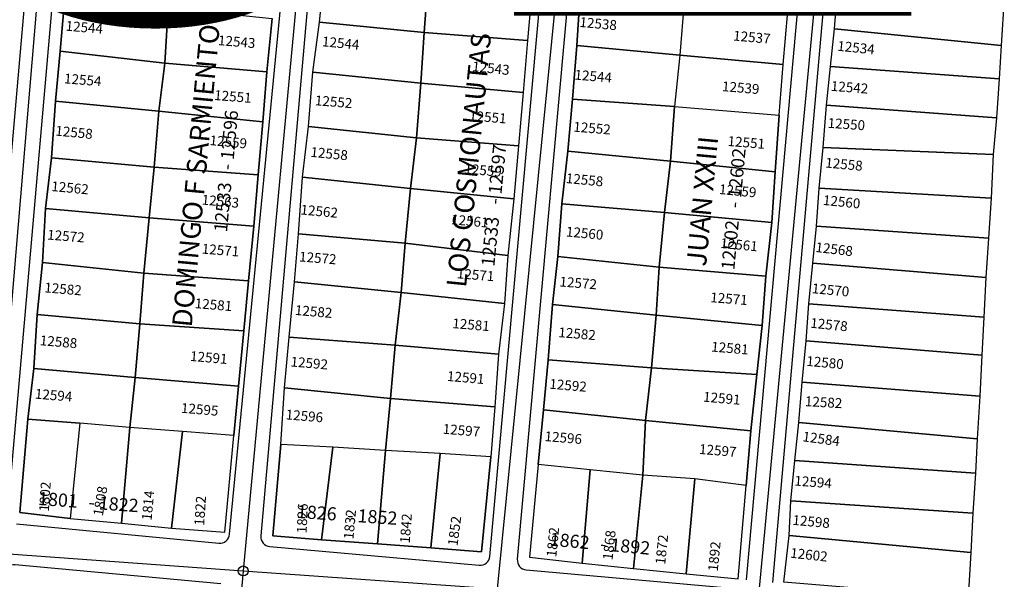
# Model space of a CAD drawing. Extents: x 344355 to 351700, y 6277000 to 6288032.
# Drawn here: x 348543 to 348693, y 6283174 to 6283259 of the extents above; entities that cross this region are included whole.
import ezdxf

# ---------------------------------------------------------------- set-up
doc = ezdxf.new("R2010")
doc.units = 0
doc.header["$MEASUREMENT"] = 0
doc.layers.get('0').update_dxf_attribs({"linetype": 'CONTINUOUS'})
for name, color, linetype in [('1010', 7, 'CONTINUOUS'), ('1400', 7, 'CONTINUOUS'), ('1500', 7, 'CONTINUOUS'), ('2000', 7, 'CONTINUOUS'), ('2510', 7, 'CONTINUOUS'), ('LIMITE_PREDIAL', 7, 'CONTINUOUS')]:
    doc.layers.add(name, color=color, linetype=linetype)

msp = doc.modelspace()

# ---------------------------------------------------------------- linework, layer by layer
at = {"color": 10}
for points in [[(348549.07, 6283298.57), (348538.89, 6283178.42)], [(348588.49, 6283295.67), (348577.32, 6283175.62)], [(348615.92, 6283172.91), (348627.6, 6283290.84)], [(348655.37, 6283169.27), (348666.54, 6283287.62)], [(348538.89, 6283178.42), (348577.32, 6283175.62)], [(348577.32, 6283175.62), (348557.17, 6282947.47)], [(348577.32, 6283175.62), (348615.92, 6283172.91)]]:
    msp.add_lwpolyline(points, dxfattribs=at)
at = {"layer": '1400', "color": 2}
for points in [[(348621.2, 6283264.25), (348620.5, 6283256.25), (348619.8, 6283248.35), (348619.1, 6283240.25), (348618.4, 6283232.15), (348617.5, 6283223.55), (348617, 6283216.25), (348616.1, 6283208.55), (348615.5, 6283200.55), (348614.9, 6283192.95), (348613.5, 6283178.55), (348605.8, 6283179.15), (348597.7, 6283179.75), (348589.2, 6283180.35), (348581.8, 6283180.95), (348583, 6283194.85), (348583.6, 6283203.45), (348584.3, 6283211.15), (348585.1, 6283219.55), (348585.7, 6283226.85), (348586.3, 6283235.45), (348587.2, 6283243.15), (348587.9, 6283251.45), (348588.9, 6283259.05), (348589.7, 6283267.15)], [(348659.4, 6283173.9), (348660.2, 6283181), (348660.5, 6283186.3), (348661.1, 6283192.4), (348661.7, 6283198.2), (348662.2, 6283204.3), (348662.8, 6283210.6), (348663.2, 6283216.2), (348663.8, 6283222.4), (348664.4, 6283228), (348664.8, 6283233.8), (348665.4, 6283240), (348665.9, 6283246.4), (348666.5, 6283252.3), (348667.1, 6283258), (348667.6, 6283264.5)], [(348550.2, 6283262.8), (348549.5, 6283254.6), (348548.8, 6283247), (348548.2, 6283238.4), (348547.3, 6283230.7), (348546.8, 6283222.5), (348546, 6283214.6), (348545.5, 6283206.4), (348544.6, 6283198.7), (348543.4, 6283184.5), (348551, 6283183.6), (348558.8, 6283182.9), (348566.4, 6283182.1), (348574.5, 6283181.5), (348575.9, 6283196.2), (348576.6, 6283203.7), (348577.4, 6283212.1), (348578.1, 6283219.7), (348578.9, 6283228), (348579.6, 6283235.8), (348580.3, 6283243.9), (348580.9, 6283251.5), (348581.7, 6283259.6)], [(348628.5, 6283263.4), (348628, 6283255.5), (348627.3, 6283247.3), (348626.6, 6283239.4), (348625.7, 6283231.4), (348625.1, 6283223.4), (348624.3, 6283216.1), (348623.6, 6283207.7), (348622.9, 6283200.1), (348622.1, 6283191.8), (348620.8, 6283177.7), (348628.8, 6283176.8), (348636.6, 6283176), (348644.6, 6283175.2), (348652.5, 6283174.4), (348653.7, 6283188.6), (348654.4, 6283196.9), (348655.3, 6283205.5), (348656.1, 6283212.9), (348656.7, 6283220.4), (348657.6, 6283228.6), (348658.1, 6283236.3), (348658.7, 6283244.9), (348659.3, 6283252.6), (348660, 6283260.7)], [(348692.9, 6283262.7), (348692.4, 6283255.5), (348692.1, 6283250.4), (348691.7, 6283244.5), (348691.2, 6283238.9), (348690.9, 6283232.3), (348690.5, 6283226.2), (348690.1, 6283220.2), (348689.8, 6283214.2), (348689.5, 6283208.4), (348689.2, 6283202.2), (348688.8, 6283195.7), (348688.5, 6283190.5), (348688.1, 6283184.4), (348687.8, 6283178.4), (348687.4, 6283171.6)]]:
    msp.add_lwpolyline(points, dxfattribs=at)
at = {"layer": '1500', "color": 10}
msp.add_circle((348577.31, 6283175.62), 0.759, dxfattribs=at)
at = {"layer": '2000', "color": 1}
for points in [[(348657.73, 6283173.89), (348678.95, 6283414.16), (348679.06, 6283414.67), (348679.27, 6283415.14), (348679.59, 6283415.55), (348680, 6283415.88), (348680.47, 6283416.11), (348680.97, 6283416.22), (348681.49, 6283416.22), (348682, 6283416.1), (348684.99, 6283415.01)], [(348537.28, 6283184.34), (348547.02, 6283295.16), (348547.02, 6283295.45), (348546.95, 6283295.74), (348546.84, 6283296.01), (348546.67, 6283296.25), (348546.46, 6283296.45), (348546.22, 6283296.61), (348545.94, 6283296.72), (348545.66, 6283296.77), (348513.94, 6283299.43)], [(348551.17, 6283295.01), (348541.53, 6283184.39)], [(348573.61, 6283179.84), (348573.9, 6283179.84), (348574.19, 6283179.9), (348574.46, 6283180.01), (348574.71, 6283180.18), (348574.91, 6283180.39), (348575.08, 6283180.63), (348575.19, 6283180.9), (348575.24, 6283181.19), (348585.96, 6283292.01)], [(348589.72, 6283291.56), (348579.98, 6283180.94), (348579.98, 6283180.65), (348580.04, 6283180.36), (348580.16, 6283180.09), (348580.33, 6283179.85), (348580.54, 6283179.64), (348580.78, 6283179.48), (348581.06, 6283179.37), (348581.34, 6283179.32), (348613.16, 6283176.48)], [(348613.16, 6283176.48), (348613.45, 6283176.49), (348613.74, 6283176.55), (348614.01, 6283176.66), (348614.25, 6283176.83), (348614.46, 6283177.04), (348614.62, 6283177.28), (348614.73, 6283177.56), (348614.78, 6283177.84), (348624.72, 6283288.36)], [(348628.87, 6283287.81), (348618.93, 6283177.39), (348618.94, 6283177.1), (348619, 6283176.81), (348619.11, 6283176.54), (348619.28, 6283176.3), (348619.49, 6283176.09), (348619.73, 6283175.93), (348620.01, 6283175.82), (348620.29, 6283175.77), (348652.11, 6283172.93)], [(348653.73, 6283174.29), (348663.67, 6283284.81)], [(348542.89, 6283182.76), (348573.61, 6283179.84)], [(348573.91, 6283173.64), (348542.69, 6283176.56), (348542.4, 6283176.56), (348542.11, 6283176.5), (348541.84, 6283176.39), (348541.6, 6283176.22), (348541.39, 6283176.01), (348541.23, 6283175.77), (348541.12, 6283175.49), (348541.06, 6283175.21), (348525.2, 6283000.1)]]:
    msp.add_lwpolyline(points, dxfattribs=at)
at = {"layer": 'LIMITE_PREDIAL', "color": 4}
for points in [[(348605.4, 6283265.65), (348604.8, 6283257.45), (348588.9, 6283259.05), (348589.7, 6283267.15), (348605.4, 6283265.65)], [(348621.2, 6283264.25), (348620.5, 6283256.25), (348604.8, 6283257.45), (348605.4, 6283265.65), (348621.2, 6283264.25)], [(348692.9, 6283262.7), (348692.4, 6283255.5), (348667.1, 6283258), (348667.6, 6283264.5), (348692.9, 6283262.7)], [(348565.9, 6283261.2), (348565.4, 6283252.8), (348549.5, 6283254.6), (348550.2, 6283262.8), (348565.9, 6283261.2)], [(348644.3, 6283262.1), (348643.6, 6283254), (348628, 6283255.5), (348628.5, 6283263.4), (348644.3, 6283262.1)], [(348581.7, 6283259.6), (348580.9, 6283251.5), (348565.4, 6283252.8), (348565.9, 6283261.2), (348581.7, 6283259.6)], [(348644.3, 6283262.1), (348643.6, 6283254), (348659.3, 6283252.6), (348660, 6283260.7), (348644.3, 6283262.1)], [(348604.8, 6283257.45), (348604.3, 6283249.75), (348587.9, 6283251.45), (348588.9, 6283259.05), (348604.8, 6283257.45)], [(348692.4, 6283255.5), (348692.1, 6283250.4), (348666.5, 6283252.3), (348667.1, 6283258), (348692.4, 6283255.5)], [(348620.5, 6283256.25), (348619.8, 6283248.35), (348604.3, 6283249.75), (348604.8, 6283257.45), (348620.5, 6283256.25)], [(348643.6, 6283254), (348642.8, 6283246.2), (348627.3, 6283247.3), (348628, 6283255.5), (348643.6, 6283254)], [(348565.4, 6283252.8), (348564.5, 6283245.5), (348548.8, 6283247), (348549.5, 6283254.6), (348565.4, 6283252.8)], [(348643.6, 6283254), (348642.8, 6283246.2), (348658.7, 6283244.9), (348659.3, 6283252.6), (348643.6, 6283254)], [(348580.9, 6283251.5), (348580.3, 6283243.9), (348564.5, 6283245.5), (348565.4, 6283252.8), (348580.9, 6283251.5)], [(348692.1, 6283250.4), (348691.7, 6283244.5), (348665.9, 6283246.4), (348666.5, 6283252.3), (348692.1, 6283250.4)], [(348604.3, 6283249.75), (348603.6, 6283241.45), (348587.2, 6283243.15), (348587.9, 6283251.45), (348604.3, 6283249.75)], [(348619.8, 6283248.35), (348619.1, 6283240.25), (348603.6, 6283241.45), (348604.3, 6283249.75), (348619.8, 6283248.35)], [(348564.5, 6283245.5), (348563.8, 6283237), (348548.2, 6283238.4), (348548.8, 6283247), (348564.5, 6283245.5)], [(348642.8, 6283246.2), (348642.2, 6283237.9), (348626.6, 6283239.4), (348627.3, 6283247.3), (348642.8, 6283246.2)], [(348658.7, 6283244.9), (348658.1, 6283236.3), (348642.2, 6283237.9), (348642.8, 6283246.2), (348658.7, 6283244.9)], [(348691.7, 6283244.5), (348691.2, 6283238.9), (348665.4, 6283240), (348665.9, 6283246.4), (348691.7, 6283244.5)], [(348580.3, 6283243.9), (348579.6, 6283235.8), (348563.8, 6283237), (348564.5, 6283245.5), (348580.3, 6283243.9)], [(348603.6, 6283241.45), (348602.7, 6283233.75), (348586.3, 6283235.45), (348587.2, 6283243.15), (348603.6, 6283241.45)], [(348619.1, 6283240.25), (348618.4, 6283232.15), (348602.7, 6283233.75), (348603.6, 6283241.45), (348619.1, 6283240.25)], [(348642.2, 6283237.9), (348641.3, 6283230.1), (348625.7, 6283231.4), (348626.6, 6283239.4), (348642.2, 6283237.9)], [(348691.2, 6283238.9), (348690.9, 6283232.3), (348664.8, 6283233.8), (348665.4, 6283240), (348691.2, 6283238.9)], [(348563.8, 6283237), (348563, 6283229.3), (348547.3, 6283230.7), (348548.2, 6283238.4), (348563.8, 6283237)], [(348658.1, 6283236.3), (348657.6, 6283228.6), (348641.3, 6283230.1), (348642.2, 6283237.9), (348658.1, 6283236.3)], [(348579.6, 6283235.8), (348578.9, 6283228), (348563, 6283229.3), (348563.8, 6283237), (348579.6, 6283235.8)], [(348602.7, 6283233.75), (348601.9, 6283225.45), (348585.7, 6283226.85), (348586.3, 6283235.45), (348602.7, 6283233.75)], [(348618.4, 6283232.15), (348617.5, 6283223.55), (348601.9, 6283225.45), (348602.7, 6283233.75), (348618.4, 6283232.15)], [(348690.9, 6283232.3), (348690.5, 6283226.2), (348664.4, 6283228), (348664.8, 6283233.8), (348690.9, 6283232.3)], [(348641.3, 6283230.1), (348640.5, 6283221.8), (348625.1, 6283223.4), (348625.7, 6283231.4), (348641.3, 6283230.1)], [(348563, 6283229.3), (348562.2, 6283220.9), (348546.8, 6283222.5), (348547.3, 6283230.7), (348563, 6283229.3)], [(348657.6, 6283228.6), (348656.7, 6283220.4), (348640.5, 6283221.8), (348641.3, 6283230.1), (348657.6, 6283228.6)], [(348578.9, 6283228), (348578.1, 6283219.7), (348562.2, 6283220.9), (348563, 6283229.3), (348578.9, 6283228)], [(348601.9, 6283225.45), (348601.3, 6283217.95), (348585.1, 6283219.55), (348585.7, 6283226.85), (348601.9, 6283225.45)], [(348690.5, 6283226.2), (348690.1, 6283220.2), (348663.8, 6283222.4), (348664.4, 6283228), (348690.5, 6283226.2)], [(348617.5, 6283223.55), (348617, 6283216.25), (348601.3, 6283217.95), (348601.9, 6283225.45), (348617.5, 6283223.55)], [(348562.2, 6283220.9), (348561.6, 6283213.2), (348546, 6283214.6), (348546.8, 6283222.5), (348562.2, 6283220.9)], [(348640.5, 6283221.8), (348640, 6283214.5), (348624.3, 6283216.1), (348625.1, 6283223.4), (348640.5, 6283221.8)], [(348690.1, 6283220.2), (348689.8, 6283214.2), (348663.2, 6283216.2), (348663.8, 6283222.4), (348690.1, 6283220.2)], [(348578.1, 6283219.7), (348577.4, 6283212.1), (348561.6, 6283213.2), (348562.2, 6283220.9), (348578.1, 6283219.7)], [(348656.7, 6283220.4), (348656.1, 6283212.9), (348640, 6283214.5), (348640.5, 6283221.8), (348656.7, 6283220.4)], [(348601.3, 6283217.95), (348600.4, 6283209.95), (348584.3, 6283211.15), (348585.1, 6283219.55), (348601.3, 6283217.95)], [(348617, 6283216.25), (348616.1, 6283208.55), (348600.4, 6283209.95), (348601.3, 6283217.95), (348617, 6283216.25)], [(348689.8, 6283214.2), (348689.5, 6283208.4), (348662.8, 6283210.6), (348663.2, 6283216.2), (348689.8, 6283214.2)], [(348640, 6283214.5), (348639.3, 6283206.5), (348623.6, 6283207.7), (348624.3, 6283216.1), (348640, 6283214.5)], [(348561.6, 6283213.2), (348560.9, 6283205), (348545.5, 6283206.4), (348546, 6283214.6), (348561.6, 6283213.2)], [(348577.4, 6283212.1), (348576.6, 6283203.7), (348560.9, 6283205), (348561.6, 6283213.2), (348577.4, 6283212.1)], [(348656.1, 6283212.9), (348655.3, 6283205.5), (348639.3, 6283206.5), (348640, 6283214.5), (348656.1, 6283212.9)], [(348600.4, 6283209.95), (348599.7, 6283201.85), (348583.6, 6283203.45), (348584.3, 6283211.15), (348600.4, 6283209.95)], [(348689.5, 6283208.4), (348689.2, 6283202.2), (348662.2, 6283204.3), (348662.8, 6283210.6), (348689.5, 6283208.4)], [(348616.1, 6283208.55), (348615.5, 6283200.55), (348599.7, 6283201.85), (348600.4, 6283209.95), (348616.1, 6283208.55)], [(348639.3, 6283206.5), (348638.4, 6283198.5), (348622.9, 6283200.1), (348623.6, 6283207.7), (348639.3, 6283206.5)], [(348560.9, 6283205), (348560.1, 6283197.4), (348552.5, 6283198.1), (348544.6, 6283198.7), (348545.5, 6283206.4), (348560.9, 6283205)], [(348655.3, 6283205.5), (348654.4, 6283196.9), (348638.4, 6283198.5), (348639.3, 6283206.5), (348655.3, 6283205.5)], [(348576.6, 6283203.7), (348575.9, 6283196.2), (348568.1, 6283196.8), (348560.1, 6283197.4), (348560.9, 6283205), (348576.6, 6283203.7)], [(348689.2, 6283202.2), (348688.8, 6283195.7), (348661.7, 6283198.2), (348662.2, 6283204.3), (348689.2, 6283202.2)], [(348599.7, 6283201.85), (348598.9, 6283193.95), (348590.9, 6283194.45), (348583, 6283194.85), (348583.6, 6283203.45), (348599.7, 6283201.85)], [(348615.5, 6283200.55), (348614.9, 6283192.95), (348607.2, 6283193.45), (348598.9, 6283193.95), (348599.7, 6283201.85), (348615.5, 6283200.55)], [(348638.4, 6283198.5), (348638, 6283190.2), (348630, 6283191), (348622.1, 6283191.8), (348622.9, 6283200.1), (348638.4, 6283198.5)], [(348552.5, 6283198.1), (348551, 6283183.6), (348543.4, 6283184.5), (348544.6, 6283198.7), (348552.5, 6283198.1)], [(348654.4, 6283196.9), (348653.7, 6283188.6), (348645.9, 6283189.6), (348638, 6283190.2), (348638.4, 6283198.5), (348654.4, 6283196.9)], [(348688.8, 6283195.7), (348688.5, 6283190.5), (348661.1, 6283192.4), (348661.7, 6283198.2), (348688.8, 6283195.7)], [(348551, 6283183.6), (348558.8, 6283182.9), (348560.1, 6283197.4), (348552.5, 6283198.1), (348551, 6283183.6)], [(348558.8, 6283182.9), (348566.4, 6283182.1), (348568.1, 6283196.8), (348560.1, 6283197.4), (348558.8, 6283182.9)], [(348566.4, 6283182.1), (348574.5, 6283181.5), (348575.9, 6283196.2), (348568.1, 6283196.8), (348566.4, 6283182.1)], [(348581.8, 6283180.95), (348589.2, 6283180.35), (348590.9, 6283194.45), (348583, 6283194.85), (348581.8, 6283180.95)], [(348589.2, 6283180.35), (348597.7, 6283179.75), (348598.9, 6283193.95), (348590.9, 6283194.45), (348589.2, 6283180.35)], [(348597.7, 6283179.75), (348605.8, 6283179.15), (348607.2, 6283193.45), (348598.9, 6283193.95), (348597.7, 6283179.75)], [(348605.8, 6283179.15), (348613.5, 6283178.55), (348614.9, 6283192.95), (348607.2, 6283193.45), (348605.8, 6283179.15)], [(348688.5, 6283190.5), (348688.1, 6283184.4), (348660.5, 6283186.3), (348661.1, 6283192.4), (348688.5, 6283190.5)], [(348620.8, 6283177.7), (348628.8, 6283176.8), (348630, 6283191), (348622.1, 6283191.8), (348620.8, 6283177.7)], [(348628.8, 6283176.8), (348636.6, 6283176), (348638, 6283190.2), (348630, 6283191), (348628.8, 6283176.8)], [(348636.6, 6283176), (348644.6, 6283175.2), (348645.9, 6283189.6), (348638, 6283190.2), (348636.6, 6283176)], [(348644.6, 6283175.2), (348652.5, 6283174.4), (348653.7, 6283188.6), (348645.9, 6283189.6), (348644.6, 6283175.2)], [(348688.1, 6283184.4), (348687.8, 6283178.4), (348660.2, 6283181), (348660.5, 6283186.3), (348688.1, 6283184.4)], [(348687.8, 6283178.4), (348687.4, 6283171.6), (348659.4, 6283173.9), (348660.2, 6283181), (348687.8, 6283178.4)]]:
    msp.add_lwpolyline(points, dxfattribs=at)

# ---------------------------------------------------------------- texts
at = {"color": 3}
msp.add_text('1981', height=110, dxfattribs=at).set_placement((348355.38, 6283260))
at = {"color": 10}
for s, rotation, p in [('DOMINGO F SARMIENTO', 84.6832, (348569.48, 6283212.58)), ('LOS COSMONAUTAS', 84.3394, (348611.15, 6283218.61)), ('JUAN XXIII', 84.6259, (348647.6, 6283221.82))]:
    msp.add_text(s, height=3, rotation=rotation, dxfattribs=at).set_placement(p)
at = {"layer": '1010', "color": 10}
for s, rotation, p in [(' - 12596', 84.6832, (348575.66, 6283235.86)), (' - 12597', 84.3394, (348616.31, 6283230.63)), (' - 12602', 84.6259, (348652.72, 6283230.09)), ('12533', 84.6832, (348574.84, 6283227.05)), ('12533', 84.3394, (348615.44, 6283221.82)), ('12502', 84.6259, (348651.89, 6283221.29)), ('1801', 355.8068, (348546.08, 6283185.66)), (' - 1822', 355.8068, (348553.14, 6283185.14)), ('1826', 355.9787, (348585.39, 6283183.69)), (' - 1852', 355.9787, (348592.45, 6283183.19)), ('1862', 354.7182, (348623.78, 6283179.48)), (' - 1892', 354.7182, (348630.83, 6283178.83))]:
    msp.add_text(s, height=2, rotation=rotation, dxfattribs=at).set_placement(p)
at = {"layer": '2510', "color": 4}
for s, rotation, p in [('12538', 354.8328, (348628.33, 6283258.31)), ('12544', 355.1192, (348550.28, 6283257.74)), ('12543', 355.1192, (348573.43, 6283255.55)), ('12544', 354.489, (348589.22, 6283255.37)), ('12537', 354.8328, (348651.67, 6283256.25)), ('12534', 354.0306, (348667.48, 6283254.7)), ('12543', 353.8014, (348612.03, 6283251.59)), ('12554', 355.3484, (348550.05, 6283249.74)), ('12544', 355.1192, (348627.58, 6283250.31)), ('12539', 355.1192, (348649.98, 6283248.56)), ('12542', 355.5203, (348666.51, 6283248.6)), ('12551', 355.3484, (348572.85, 6283247.21)), ('12552', 355.3484, (348588.15, 6283246.41)), ('12551', 355.3484, (348611.57, 6283244.08)), ('12558', 354.5463, (348548.72, 6283241.8)), ('12552', 355.3484, (348627.4, 6283242.4)), ('12550', 355.9787, (348666.03, 6283242.98)), ('12559', 354.5463, (348572.15, 6283240.36)), ('12551', 355.3484, (348650.83, 6283240.22)), ('12558', 354.5463, (348587.47, 6283238.57)), ('12559', 354.5463, (348610.84, 6283236.05)), ('12558', 354.7182, (348665.66, 6283236.95)), ('12558', 354.5463, (348626.25, 6283234.59)), ('12562', 354.6609, (348548.11, 6283233.37)), ('12559', 354.5463, (348649.52, 6283232.92)), ('12563', 354.6609, (348570.95, 6283231.32)), ('12560', 354.2598, (348665.3, 6283231.26)), ('12562', 354.6609, (348585.96, 6283229.81)), ('12561', 354.6609, (348608.83, 6283228.32)), ('12572', 355.3484, (348547.49, 6283226)), ('12560', 354.6609, (348626.27, 6283226.47)), ('12571', 355.3484, (348570.97, 6283223.86)), ('12561', 354.6609, (348649.72, 6283224.72)), ('12568', 353.4004, (348664.16, 6283224.11)), ('12572', 355.3484, (348585.75, 6283222.67)), ('12571', 355.3484, (348609.71, 6283220.11)), ('12582', 355.1765, (348547.06, 6283217.97)), ('12572', 355.3484, (348625.3, 6283218.87)), ('12570', 354.5463, (348663.62, 6283217.85)), ('12571', 355.3484, (348648.2, 6283216.48)), ('12581', 355.1765, (348569.9, 6283215.58)), ('12582', 355.1765, (348585.11, 6283214.54)), ('12581', 355.1765, (348609.02, 6283212.54)), ('12578', 354.2598, (348663.38, 6283212.6)), ('12582', 355.1765, (348625.13, 6283211.17)), ('12588', 355.1192, (348546.37, 6283209.94)), ('12581', 355.1765, (348648.34, 6283208.98)), ('12591', 355.1192, (348569.19, 6283207.55)), ('12592', 355.1192, (348584.45, 6283206.71)), ('12580', 354.6609, (348662.78, 6283206.81)), ('12591', 355.1192, (348608.21, 6283204.51)), ('12592', 355.1192, (348623.76, 6283203.33)), ('12594', 355.2338, (348545.62, 6283201.82)), ('12591', 355.1192, (348647.11, 6283201.36)), ('12582', 356.6662, (348662.58, 6283200.68)), ('12595', 355.2338, (348567.81, 6283199.67)), ('12596', 355.2338, (348583.71, 6283198.67)), ('12597', 355.2338, (348607.56, 6283196.49)), ('12596', 355.2338, (348623.03, 6283195.37)), ('12584', 352.3117, (348662.19, 6283195.34)), ('12597', 355.2338, (348646.5, 6283193.42)), ('12594', 355.5776, (348660.98, 6283188.61)), ('1802', 86.1729, (348547.78, 6283184.6)), ('1808', 80.9016, (348555.98, 6283183.89)), ('1814', 84.6259, (348563.38, 6283183.24)), ('1822', 86.1156, (348571.36, 6283182.45)), ('1826', 87.4907, (348586.93, 6283181.31)), ('1832', 84.6832, (348594.03, 6283180.37)), ('1842', 85.7145, (348602.59, 6283179.76)), ('1852', 82.7351, (348609.85, 6283179.35)), ('12598', 354.8901, (348660.68, 6283182.64)), ('1862', 84.3967, (348624.85, 6283177.66)), ('1868', 83.7091, (348633.39, 6283177.21)), ('1872', 84.1675, (348641.39, 6283176.54)), ('1892', 84.3394, (348649.37, 6283175.5)), ('12602', 353.7441, (348660.33, 6283177.65))]:
    msp.add_text(s, height=1.5, rotation=rotation, dxfattribs=at).set_placement(p)

doc.saveas('drawing.dxf')
